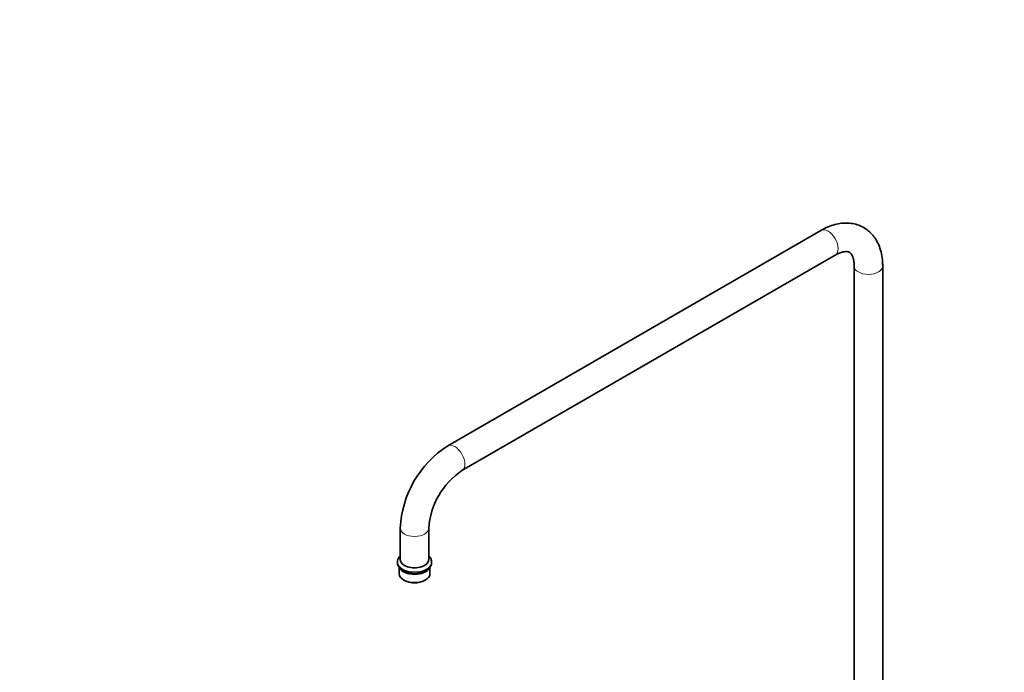
# Model space of a CAD drawing. Units: millimetres. Extents: x 0 to 2435, y 0 to 4435.
# Drawn here: x 0 to 690, y 1349 to 1807 of the extents above; entities that cross this region are included whole.
import ezdxf
from ezdxf import colors
from ezdxf.entities.mleader import LeaderData, LeaderLine
from ezdxf.math import Vec2, Vec3

# ---------------------------------------------------------------- set-up
doc = ezdxf.new("R2010")
doc.units = ezdxf.units.MM
doc.layers.add('DV5_Défaut', color=7, linetype='Continuous')
doc.layers.add('Défaut', color=7, linetype='Continuous')

# ---------------------------------------------------------------- blocks, each defined once
blk = doc.blocks.new('_DOT')
at = {"color": 0}
blk.add_line((0, 0), (-1, 0), dxfattribs=at)
at = {"color": 0, "const_width": 0.333}
blk.add_lwpolyline([(-0.1665, 0, 1), (0.1665, 0, 1)], format="xyb", close=True, dxfattribs=at)
blk = doc.blocks.new('SE4')
at = {"layer": 'DV5_Défaut', "color": 7, "linetype": 'Continuous', "lineweight": 35}
for p, q in [((561.67, 1659.03), (300.04, 1507.98)), ((310.04, 1490.66), (571.67, 1641.71)), ((584.96, 1634.04), (584.96, 1268.38)), ((604.96, 1267.81), (604.96, 1634.04)), ((266.76, 1450.33), (266.76, 1428.28)), ((286.76, 1428.28), (286.76, 1450.33)), ((264.76, 1426.65), (264.76, 1425.83)), ((265.91, 1422.88), (265.91, 1418.49)), ((287.61, 1418.49), (287.61, 1422.88)), ((288.76, 1425.83), (288.76, 1426.65)), ((269.09, 1414.06), (269.79, 1413.65)), ((283.72, 1413.65), (284.43, 1414.06))]:
    blk.add_line(p, q, dxfattribs=at)
for centre, radius, start, end in [((339.14, 1446.97), 72.46, 122.65484, 177.34516), ((339.28, 1446.89), 52.63, 123.7431, 176.2569)]:
    blk.add_arc(centre, radius, start, end, dxfattribs=at)
at = {"layer": 'DV5_Défaut', "color": 7, "linetype": 'Continuous', "lineweight": 18}
for centre, major_axis, start_param, end_param in [((566.67, 1650.37), (-5, 8.66), 3.141593, 6.283185), ((594.96, 1634.04), (10, 0), 3.14921, 6.283185), ((594.96, 1634.04), (10, 0), 0, 0.000459), ((305.04, 1499.32), (-5, 8.66), 3.141787, 6.283185), ((305.04, 1499.32), (-5, 8.66), 0, 0.000584), ((276.76, 1450.33), (-10, 0), 6.282586, 6.283185), ((276.76, 1450.33), (-10, 0), 0, 3.137584), ((276.76, 1426.65), (-12, 0), 0.011322, 3.137877)]:
    blk.add_ellipse(centre, major_axis=major_axis, ratio=0.57735, start_param=start_param, end_param=end_param, dxfattribs=at)
at = {"layer": 'DV5_Défaut', "color": 7, "linetype": 'Continuous', "lineweight": 35}
for centre, major_axis, start_param, end_param in [((276.76, 1425.83), (-12, 0), 0, 3.141593), ((276.76, 1424.2), (-10.85, 0), 0.302378, 2.839214), ((276.76, 1428.28), (-10, 0), 0, 3.141593), ((276.76, 1418.49), (10.85, 0), 3.141593, 6.283185), ((276.76, 1424.2), (-10, 0), 0.689818, 2.451775), ((276.76, 1417.67), (-9.85, 0), 0.785398, 2.356194)]:
    blk.add_ellipse(centre, major_axis=major_axis, ratio=0.57735, start_param=start_param, end_param=end_param, dxfattribs=at)
for points, knots in [([(604.96, 1634.04), (604.94, 1635.18), (604.88, 1637.93), (604.23, 1642.71), (602.8, 1647.62), (600.77, 1651.92), (598.2, 1655.66), (595.02, 1658.86), (591.28, 1661.4), (587.2, 1663.14), (582.9, 1664.12), (578.42, 1664.33), (573.78, 1663.81), (569.05, 1662.55), (564.9, 1660.81), (562.62, 1659.56), (561.67, 1659.03)], [0, 0, 0, 0, 0.045761, 0.130396, 0.214756, 0.288275, 0.359318, 0.435596, 0.509283, 0.581381, 0.653014, 0.725419, 0.799779, 0.876815, 0.956548, 1, 1, 1, 1]), ([(571.67, 1641.71), (572.24, 1642.03), (573.63, 1642.79), (575.95, 1643.72), (578.19, 1644.21), (579.92, 1644.26), (581.12, 1644), (581.92, 1643.59), (582.72, 1642.88), (583.56, 1641.59), (584.31, 1639.67), (584.85, 1637.09), (584.92, 1635.13), (584.96, 1634.04)], [0, 0, 0, 0, 0.048332, 0.139866, 0.231179, 0.323644, 0.421225, 0.533833, 0.641526, 0.735079, 0.823515, 0.917465, 1, 1, 1, 1]), ([(266.75, 1431.02), (266.23, 1430.51), (265.38, 1429.39), (264.73, 1427.76), (264.83, 1426.87), (264.86, 1426.56)], [0, 0, 0, 0, 0.417709, 0.828254, 1, 1, 1, 1]), ([(288.68, 1426.61), (288.67, 1427.21), (288.63, 1428.37), (287.82, 1429.86), (287.1, 1430.69), (286.83, 1430.96)], [0, 0, 0, 0, 0.342224, 0.775588, 1, 1, 1, 1])]:
    blk.add_open_spline(points, degree=3, knots=knots, dxfattribs=at)

msp = doc.modelspace()

# ---------------------------------------------------------------- block references
at = {"layer": 'Défaut'}
msp.add_blockref('SE4', (0, 0), dxfattribs=at)

# ---------------------------------------------------------------- leaders
at = {"layer": 'Défaut', "color": 7, "linetype": 'Continuous', "lineweight": 18}
ml = msp.add_multileader_mtext('Standard', dxfattribs=at)
ml.set_content('{\\pxsm0.9;\\fArial|b1||i0||c0|p34;\\W1.;64TRCD\\P}', color=256)
ml.set_leader_properties()
ml.set_arrow_properties(name='DOT')
ml.build(insert=Vec2(0, 0))
ml.multileader.update_dxf_attribs({"leader_type": 0, "dogleg_length": 0, "arrow_head_size": 12})
ctx = ml.context
ctx.base_point, ctx.char_height, ctx.arrow_head_size, ctx.landing_gap_size = Vec3(80.69, 4429.08), 12, 12, 4.2
notes = []
notes.append((ctx, [(0, (0, 0, 0), (0, 0), (1, 0), 1, [])]))
ctx.mtext.insert = Vec3(82.69, 4435.18)
ml = msp.add_multileader_mtext('Standard', dxfattribs=at)
ml.set_content('{\\pxsm0.9;\\fSolid Edge ISO|b1||i0||c0|p34;\\W1.;12/10/2020\\P}', color=256)
ml.set_leader_properties()
ml.set_arrow_properties(name='DOT')
ml.build(insert=Vec2(0, 0))
ml.multileader.update_dxf_attribs({"leader_type": 0, "dogleg_length": 0, "arrow_head_size": 12})
ctx = ml.context
ctx.base_point, ctx.char_height, ctx.arrow_head_size, ctx.landing_gap_size = Vec3(2337.78, 4394.96), 12, 12, 4.2
notes.append((ctx, [(0, (0, 0, 0), (0, 0), (1, 0), 1, [])]))
ctx.mtext.insert = Vec3(2339.78, 4401.08)
for ctx, leaders in notes:
    for number, flags, end, landing, length, lines in leaders:
        leader = LeaderData()
        leader.index, (leader.has_last_leader_line, leader.has_dogleg_vector, leader.attachment_direction) = number, flags
        leader.last_leader_point, leader.dogleg_vector, leader.dogleg_length = Vec3(end), Vec3(landing), length
        for number, points, colour, breaks in lines:
            line = LeaderLine()
            line.index, line.vertices, line.color, line.breaks = number, Vec3.list(points), colors.encode_raw_color(colour), breaks
            leader.lines.append(line)
        ctx.leaders.append(leader)

doc.saveas('drawing.dxf')
